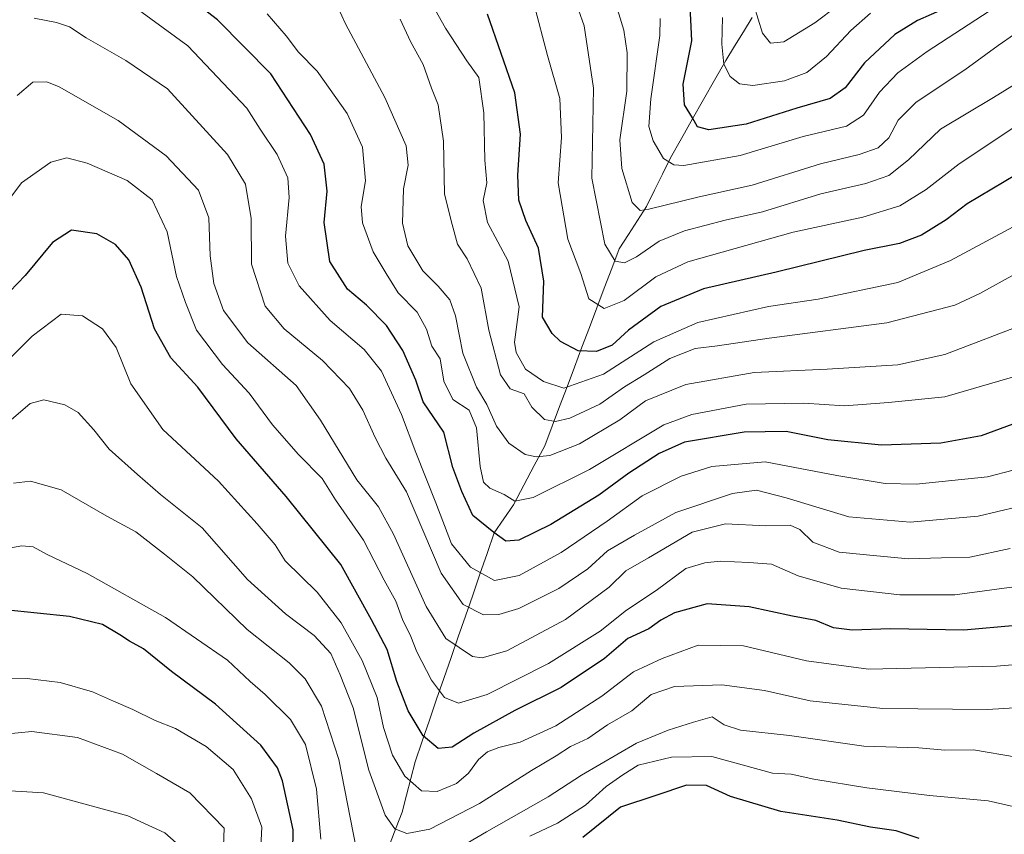
# Model space of a CAD drawing. Units: metres. Extents: x 672146 to 675467, y 4735986 to 4737604.
# Drawn here: x 673543 to 673759, y 4736842 to 4737021 of the extents above; entities that cross this region are included whole.
import ezdxf

# ---------------------------------------------------------------- set-up
doc = ezdxf.new("R2010")
doc.units = ezdxf.units.M
doc.header["$MEASUREMENT"] = 0
for name, color, linetype, lineweight in [('Corriente natural lineal', 142, 'Continuous', 13), ('Curva de nivel maestra', 36, 'Continuous', 30), ('Curva de nivel normal', 36, 'Continuous', 0)]:
    doc.layers.add(name, color=color, linetype=linetype, lineweight=lineweight)

# ---------------------------------------------------------------- blocks, each defined once
blk = doc.blocks.new('*U171')
at = {"layer": 'Curva de nivel normal', "color": 36, "linetype": 'Continuous', "lineweight": 0}
blk.add_polyline3d([(673769, 4736880.31, 1030), (673757.58, 4736879.33, 1030), (673729.47, 4736878.7, 1030), (673715.91, 4736880.54, 1030), (673702.05, 4736883.84, 1030), (673692.11, 4736883.92, 1030), (673684.27, 4736881.03, 1030), (673677.94, 4736878.1, 1030), (673670.99, 4736872.76, 1030), (673660.9, 4736866.26, 1030), (673653.09, 4736862.67, 1030), (673648.38, 4736861.48, 1030), (673645.95, 4736860.51, 1030), (673643.92, 4736858.83, 1030), (673641.75, 4736855.84, 1030), (673639.11, 4736853.57, 1030), (673634.89, 4736851.86, 1030), (673631.42, 4736851.95, 1030), (673627.79, 4736855.23, 1030), (673625.11, 4736859.83, 1030), (673623.09, 4736865.88, 1030), (673621.71, 4736872.46, 1030), (673618.46, 4736880.57, 1030), (673613.83, 4736888.82, 1030), (673608.54, 4736895.55, 1030), (673601.54, 4736902.46, 1030), (673599.35, 4736905.94, 1030), (673595.39, 4736910.59, 1030), (673586.9, 4736919.95, 1030), (673574.69, 4736931.25, 1030), (673567.67, 4736941.33, 1030), (673564.5, 4736949.26, 1030), (673561.46, 4736953.4, 1030), (673557.1, 4736956.25, 1030), (673552.43, 4736956.62, 1030), (673546.04, 4736951.77, 1030), (673529.09, 4736934.92, 1030)], dxfattribs=at)
blk = doc.blocks.new('*U173')
at = {"layer": 'Curva de nivel normal', "color": 36, "linetype": 'Continuous', "lineweight": 0}
blk.add_polyline3d([(673766.48, 4736915.36, 1010), (673753.57, 4736912.23, 1010), (673738.6, 4736910.95, 1010), (673725.2, 4736912.11, 1010), (673711.42, 4736916.32, 1010), (673704.92, 4736917.96, 1010), (673699.7, 4736917.24, 1010), (673687.25, 4736913.05, 1010), (673678.19, 4736908.07, 1010), (673672.25, 4736904.64, 1010), (673667.9, 4736900.74, 1010), (673661.58, 4736896.37, 1010), (673652.82, 4736892, 1010), (673648.44, 4736890.66, 1010), (673645.01, 4736890.62, 1010), (673640.59, 4736892.9, 1010), (673635.73, 4736899.77, 1010), (673628.15, 4736917.57, 1010), (673623.59, 4736925, 1010), (673621.26, 4736929.55, 1010), (673618.6, 4736935.56, 1010), (673615.68, 4736940.3, 1010), (673609.74, 4736946.46, 1010), (673601.3, 4736953.36, 1010), (673597.15, 4736958.32, 1010), (673594.17, 4736967.57, 1010), (673594.06, 4736977.62, 1010), (673592.81, 4736985.1, 1010), (673588.86, 4736991.64, 1010), (673575.74, 4737006.02, 1010), (673566.56, 4737012.29, 1010), (673557.92, 4737017.22, 1010), (673554.23, 4737019.67, 1010), (673551.35, 4737020.62, 1010), (673546.48, 4737021.55, 1010)], dxfattribs=at)
blk = doc.blocks.new('*U182')
at = {"layer": 'Curva de nivel normal', "color": 36, "linetype": 'Continuous', "lineweight": 0}
blk.add_polyline3d([(673763.96, 4736870.34, 1035), (673755.6, 4736869.81, 1035), (673732.61, 4736870.03, 1035), (673716.73, 4736871.72, 1035), (673706.7, 4736873.99, 1035), (673697.3, 4736875.22, 1035), (673686.95, 4736874.91, 1035), (673681.86, 4736873.12, 1035), (673677.61, 4736869.51, 1035), (673672.27, 4736866.44, 1035), (673667.94, 4736863.48, 1035), (673664.16, 4736861.73, 1035), (673660.99, 4736859.63, 1035), (673655.57, 4736856.44, 1035), (673644.14, 4736849.23, 1035), (673633.28, 4736843.59, 1035), (673628.2, 4736842.64, 1035), (673625.61, 4736843.66, 1035), (673623.51, 4736846.65, 1035), (673619.92, 4736856.49, 1035), (673616.46, 4736870.17, 1035), (673613.64, 4736877.43, 1035), (673611.59, 4736882.13, 1035), (673607.9, 4736886.11, 1035), (673601.64, 4736890.8, 1035), (673593.3, 4736898.39, 1035), (673583.3, 4736909.73, 1035), (673574.23, 4736917.01, 1035), (673569.13, 4736921.43, 1035), (673562.95, 4736926.96, 1035), (673559.57, 4736931.2, 1035), (673556.1, 4736934.99, 1035), (673553.24, 4736936.7, 1035), (673548.63, 4736937.76, 1035), (673545.63, 4736937.02, 1035), (673540.91, 4736933, 1035)], dxfattribs=at)
blk = doc.blocks.new('*U187')
at = {"layer": 'Curva de nivel normal', "color": 36, "linetype": 'Continuous', "lineweight": 0}
blk.add_polyline3d([(673535, 4736852.38, 1065), (673548.51, 4736851.55, 1065), (673567.01, 4736846.49, 1065), (673575.13, 4736842.76, 1065), (673578.9, 4736839.48, 1065)], dxfattribs=at)
blk = doc.blocks.new('*U188')
at = {"layer": 'Curva de nivel normal', "color": 36, "linetype": 'Continuous', "lineweight": 0}
blk.add_polyline3d([(673683.82, 4737021.52, 955), (673683.72, 4737017.78, 955), (673681.72, 4737003.89, 955), (673681.34, 4736997.8, 955), (673682.27, 4736994.65, 955), (673684.56, 4736990.76, 955), (673686.77, 4736989.35, 955), (673688.97, 4736989.25, 955), (673701.38, 4736991.44, 955), (673715.17, 4736995.6, 955), (673724.64, 4736997.87, 955), (673728.39, 4737000.3, 955), (673731.93, 4737005.32, 955), (673735.92, 4737009.58, 955), (673742.36, 4737014.23, 955), (673755.96, 4737023.08, 955)], dxfattribs=at)
blk = doc.blocks.new('*U189')
at = {"layer": 'Curva de nivel normal', "color": 36, "linetype": 'Continuous', "lineweight": 0}
for points in [[(673541.96, 4736919.51, 1040), (673545.68, 4736919.92, 1040), (673552.4, 4736918.04, 1040), (673562.45, 4736912.23, 1040), (673568.79, 4736908.79, 1040), (673575.08, 4736903.96, 1040), (673581.27, 4736898.95, 1040), (673593.17, 4736887.37, 1040), (673602.4, 4736880.09, 1040), (673605.94, 4736876.56, 1040), (673609.49, 4736870.57, 1040), (673613.31, 4736858.84, 1040), (673617.12, 4736839.38, 1040)], [(673636.34, 4736837.47, 1040), (673645.71, 4736842.98, 1040), (673659.26, 4736850.65, 1040), (673666.52, 4736855.45, 1040), (673678.62, 4736862.44, 1040), (673685.57, 4736865.33, 1040), (673691.12, 4736867.08, 1040), (673695.2, 4736868.25, 1040), (673697.87, 4736866.46, 1040), (673701.44, 4736865.32, 1040), (673712.2, 4736864.13, 1040), (673728.5, 4736861.82, 1040), (673740.53, 4736861.42, 1040), (673746.26, 4736860.92, 1040), (673752.52, 4736860.97, 1040), (673761.98, 4736859.34, 1040)]]:
    blk.add_polyline3d(points, dxfattribs=at)
blk = doc.blocks.new('*U190')
at = {"layer": 'Curva de nivel normal', "color": 36, "linetype": 'Continuous', "lineweight": 0}
for points in [[(673539.7, 4736905, 1045), (673543.79, 4736905.74, 1045), (673546.24, 4736905.52, 1045), (673549.32, 4736903.84, 1045), (673558.1, 4736899.71, 1045), (673575.32, 4736890.05, 1045), (673588.91, 4736880.63, 1045), (673593.83, 4736876, 1045), (673597.17, 4736873.13, 1045), (673602.7, 4736867.62, 1045), (673606, 4736862.14, 1045), (673608.44, 4736852.36, 1045), (673609.39, 4736841.35, 1045)], [(673655.23, 4736842.05, 1045), (673661.25, 4736844.92, 1045), (673667.43, 4736848.82, 1045), (673671.95, 4736852.9, 1045), (673675.64, 4736855.52, 1045), (673678.95, 4736857.6, 1045), (673686.32, 4736859.34, 1045), (673695.14, 4736859.54, 1045), (673708.44, 4736855.83, 1045), (673712.5, 4736855.65, 1045), (673717.51, 4736854.58, 1045), (673729.13, 4736852.62, 1045), (673742.86, 4736850.95, 1045), (673755.73, 4736849.82, 1045), (673766.05, 4736847.47, 1045)]]:
    blk.add_polyline3d(points, dxfattribs=at)
blk = doc.blocks.new('*U191')
at = {"layer": 'Curva de nivel normal', "color": 36, "linetype": 'Continuous', "lineweight": 0}
blk.add_polyline3d([(673596.16, 4736838.3, 1055), (673596.4, 4736844.03, 1055), (673594.17, 4736850.25, 1055), (673590.1, 4736856.67, 1055), (673584.2, 4736861.68, 1055), (673577.52, 4736865.7, 1055), (673573, 4736867.39, 1055), (673568.16, 4736869.83, 1055), (673563.9, 4736871.63, 1055), (673559.27, 4736873.7, 1055), (673552.16, 4736875.76, 1055), (673544.94, 4736876.63, 1055), (673537.53, 4736876.49, 1055)], dxfattribs=at)
blk = doc.blocks.new('*U192')
at = {"layer": 'Curva de nivel normal', "color": 36, "linetype": 'Continuous', "lineweight": 0}
blk.add_polyline3d([(673587.68, 4736830.09, 1060), (673588.13, 4736843.76, 1060), (673580.61, 4736851.52, 1060), (673573.34, 4736855.76, 1060), (673565.87, 4736860.04, 1060), (673556.01, 4736863.72, 1060), (673545.94, 4736865, 1060), (673536.89, 4736864.16, 1060)], dxfattribs=at)
blk = doc.blocks.new('*U194')
at = {"layer": 'Curva de nivel normal', "color": 36, "linetype": 'Continuous', "lineweight": 0}
blk.add_polyline3d([(673764.14, 4736897.11, 1020), (673748.44, 4736895.01, 1020), (673736.36, 4736895, 1020), (673723.51, 4736896.47, 1020), (673714.05, 4736899.15, 1020), (673708.19, 4736901.76, 1020), (673703.27, 4736902.11, 1020), (673696.94, 4736902.38, 1020), (673693.61, 4736902.01, 1020), (673689.44, 4736900.78, 1020), (673682.93, 4736895.96, 1020), (673676.44, 4736891.64, 1020), (673670.61, 4736887, 1020), (673659.28, 4736879.96, 1020), (673645.82, 4736873.15, 1020), (673639.55, 4736871.24, 1020), (673636.52, 4736872.47, 1020), (673633.63, 4736876.25, 1020), (673630.45, 4736882.48, 1020), (673629.14, 4736885.88, 1020), (673627.28, 4736889.59, 1020), (673625.82, 4736893.6, 1020), (673623.27, 4736898.22, 1020), (673618.71, 4736907, 1020), (673612.56, 4736915.85, 1020), (673609.66, 4736920.53, 1020), (673604.48, 4736925.77, 1020), (673598.74, 4736932.3, 1020), (673593.61, 4736939.24, 1020), (673587.79, 4736945.54, 1020), (673582.06, 4736953.12, 1020), (673579.66, 4736959.13, 1020), (673577.69, 4736964.88, 1020), (673575.69, 4736974.69, 1020), (673572.4, 4736981.71, 1020), (673566.87, 4736985.94, 1020), (673558.12, 4736989.75, 1020), (673553.64, 4736990.9, 1020), (673550.16, 4736989.94, 1020), (673543.74, 4736985.42, 1020), (673539.85, 4736980.23, 1020)], dxfattribs=at)
blk = doc.blocks.new('*U197')
at = {"layer": 'Curva de nivel normal', "color": 36, "linetype": 'Continuous', "lineweight": 0}
blk.add_polyline3d([(673542.78, 4737004.61, 1015), (673546.18, 4737007.51, 1015), (673549.23, 4737007.55, 1015), (673551.96, 4737006.52, 1015), (673564.92, 4736999.09, 1015), (673575.42, 4736991.36, 1015), (673582.53, 4736983.84, 1015), (673584.79, 4736977.73, 1015), (673585.09, 4736969.42, 1015), (673585.89, 4736963.36, 1015), (673588.05, 4736957.38, 1015), (673593.37, 4736950.32, 1015), (673603.96, 4736940.92, 1015), (673609.3, 4736933.32, 1015), (673617.28, 4736920.26, 1015), (673622.02, 4736914.32, 1015), (673625.32, 4736908.33, 1015), (673632.45, 4736892.42, 1015), (673636.78, 4736885.4, 1015), (673642.65, 4736881.49, 1015), (673644.75, 4736881.17, 1015), (673650.18, 4736882.72, 1015), (673663.05, 4736889.57, 1015), (673672.61, 4736896.66, 1015), (673676.27, 4736900.28, 1015), (673681.27, 4736903.1, 1015), (673690.83, 4736908.78, 1015), (673698.16, 4736910.56, 1015), (673706.99, 4736910.12, 1015), (673712.28, 4736910.29, 1015), (673714.4, 4736909.36, 1015), (673717.25, 4736906.55, 1015), (673723.08, 4736904.39, 1015), (673731.36, 4736903.53, 1015), (673738.26, 4736902.9, 1015), (673745.49, 4736903.14, 1015), (673751.69, 4736903.29, 1015), (673760.57, 4736905.18, 1015)], dxfattribs=at)
blk = doc.blocks.new('*U199')
at = {"layer": 'Curva de nivel maestra', "color": 36, "linetype": 'Continuous', "lineweight": 30}
for points in [[(673740.58, 4736841.55, 1050), (673735.53, 4736843.19, 1050), (673729.92, 4736844, 1050), (673722.61, 4736845.51, 1050), (673710.27, 4736847.43, 1050), (673699.26, 4736850.71, 1050), (673693.94, 4736853.13, 1050), (673689.58, 4736853.22, 1050), (673682.83, 4736850.96, 1050), (673675.08, 4736848.42, 1050), (673666.86, 4736841.72, 1050)], [(673603.25, 4736838.55, 1050), (673603.31, 4736843.44, 1050), (673600.98, 4736854.17, 1050), (673599.84, 4736857.06, 1050), (673596.23, 4736861.99, 1050), (673586.27, 4736871.01, 1050), (673576.63, 4736878.14, 1050), (673570.48, 4736883.18, 1050), (673567.38, 4736884.82, 1050), (673565.3, 4736886.23, 1050), (673561.49, 4736888.46, 1050), (673554.22, 4736890.27, 1050), (673540.08, 4736891.69, 1050)]]:
    blk.add_polyline3d(points, dxfattribs=at)
blk = doc.blocks.new('*U200')
at = {"layer": 'Curva de nivel maestra', "color": 36, "linetype": 'Continuous', "lineweight": 30}
blk.add_polyline3d([(673761.92, 4736888.28, 1025), (673750.39, 4736887.22, 1025), (673734.34, 4736887.53, 1025), (673725.93, 4736887.22, 1025), (673721.79, 4736887.76, 1025), (673717.92, 4736889.34, 1025), (673712.79, 4736890.33, 1025), (673703.34, 4736892.38, 1025), (673694.12, 4736893.03, 1025), (673686.94, 4736891.06, 1025), (673683.94, 4736889.43, 1025), (673681.33, 4736887.52, 1025), (673676.67, 4736885.45, 1025), (673671.61, 4736881.06, 1025), (673662.09, 4736874.67, 1025), (673651.94, 4736869.64, 1025), (673642.95, 4736864.64, 1025), (673638.16, 4736861.55, 1025), (673635.11, 4736861.31, 1025), (673631.8, 4736864.02, 1025), (673628.52, 4736869.55, 1025), (673626.06, 4736875.95, 1025), (673623.92, 4736882.98, 1025), (673620.47, 4736889.53, 1025), (673613.78, 4736901.68, 1025), (673601.76, 4736916.58, 1025), (673590.8, 4736929.2, 1025), (673582.42, 4736940.61, 1025), (673576.48, 4736946.99, 1025), (673572.91, 4736953.41, 1025), (673569.92, 4736962.54, 1025), (673567.23, 4736968.5, 1025), (673564.31, 4736971.92, 1025), (673560.26, 4736974.2, 1025), (673554.65, 4736975.03, 1025), (673550.49, 4736972.32, 1025), (673544.51, 4736965.11, 1025), (673539.49, 4736959.78, 1025)], dxfattribs=at)
blk = doc.blocks.new('*U201')
at = {"layer": 'Curva de nivel maestra', "color": 36, "linetype": 'Continuous', "lineweight": 30}
blk.add_polyline3d([(673746.26, 4737023.66, 950), (673740.26, 4737021.01, 950), (673735.26, 4737017.94, 950), (673728.63, 4737011.76, 950), (673724.36, 4737006.28, 950), (673721.09, 4737003.9, 950), (673713.81, 4737001.81, 950), (673702.65, 4736998.27, 950), (673694.46, 4736997.08, 950), (673691.98, 4736997.72, 950), (673690.92, 4736999.71, 950), (673689.17, 4737002.53, 950), (673688.83, 4737007.05, 950), (673690.71, 4737016.56, 950), (673690.34, 4737025.83, 950)], dxfattribs=at)

msp = doc.modelspace()

# ---------------------------------------------------------------- linework, layer by layer
at = {"layer": 'Corriente natural lineal', "color": 142, "linetype": 'Continuous', "lineweight": 13}
msp.add_polyline3d([(673624.6, 4736840.52, 1036.6), (673625.88, 4736843.93, 1034.65), (673627.17, 4736847.33, 1033.14), (673628.13, 4736851, 1031.39), (673629.08, 4736854.68, 1029.52), (673630.04, 4736858.35, 1027.87), (673631.62, 4736862.92, 1025.48), (673633.2, 4736867.49, 1023.31), (673634.77, 4736872.07, 1020.88), (673636.35, 4736876.64, 1018.23), (673637.93, 4736881.21, 1015.98), (673639.51, 4736885.78, 1013.29), (673641.09, 4736890.35, 1010.58), (673642.67, 4736894.92, 1007.84), (673644.24, 4736899.5, 1004.83), (673645.82, 4736904.07, 1002.1), (673647.4, 4736908.64, 999.67), (673649.51, 4736911.7, 997.26), (673651.61, 4736914.75, 995.3), (673653.9, 4736919.06, 993.42), (673656.18, 4736923.38, 990.72), (673658.47, 4736927.69, 987.91), (673660.11, 4736932.02, 984.99), (673661.74, 4736936.35, 981.73), (673663.38, 4736940.67, 979.63), (673665.01, 4736945, 976.89), (673666.65, 4736949.33, 974.06), (673668.28, 4736953.66, 971.86), (673669.92, 4736957.99, 970.19), (673671.55, 4736962.31, 967.99), (673673.19, 4736966.64, 966), (673674.82, 4736970.97, 963.97), (673676.82, 4736974.06, 962.2), (673678.82, 4736977.14, 961.3), (673680.82, 4736980.23, 959.71), (673682.57, 4736983.79, 957.95), (673684.32, 4736987.35, 956.18), (673686.07, 4736990.91, 954.3), (673688.49, 4736995.18, 952.28), (673690.91, 4736999.44, 949.97), (673693.33, 4737003.71, 947.85), (673695.75, 4737007.97, 946.4), (673698.17, 4737012.24, 944.62), (673700.12, 4737015.4, 943.38), (673702.06, 4737018.55, 942), (673704.01, 4737021.71, 940.33)], dxfattribs=at)
at = {"layer": 'Curva de nivel maestra', "color": 36, "linetype": 'Continuous', "lineweight": 30}
for points in [[(673762.56, 4736932.97, 1000), (673754.19, 4736929.86, 1000), (673745.33, 4736928.3, 1000), (673732.33, 4736927.84, 1000), (673720.54, 4736928.99, 1000), (673711.41, 4736930.82, 1000), (673702.22, 4736930.71, 1000), (673689.11, 4736928.47, 1000), (673683.58, 4736926.04, 1000), (673676.96, 4736921.72, 1000), (673670.37, 4736916.9, 1000), (673659.85, 4736910.4, 1000), (673652.76, 4736907.02, 1000), (673649.94, 4736906.78, 1000), (673647.28, 4736908.66, 1000), (673642.69, 4736912.4, 1000), (673640.29, 4736917.65, 1000), (673638.32, 4736922.94, 1000), (673636.32, 4736930.67, 1000), (673631.82, 4736937.39, 1000), (673630.23, 4736942.08, 1000), (673627.38, 4736948.65, 1000), (673623.75, 4736954.09, 1000), (673619.38, 4736958.54, 1000), (673615.19, 4736962.11, 1000), (673611.31, 4736968.18, 1000), (673610.08, 4736976.69, 1000), (673610.76, 4736983.56, 1000), (673610.1, 4736989.51, 1000), (673607.1, 4736996.04, 1000), (673598.37, 4737009.32, 1000), (673586.69, 4737021.21, 1000), (673572.52, 4737032.18, 1000)], [(673761.93, 4736987.27, 975), (673751.12, 4736980.78, 975), (673746.51, 4736977.33, 975), (673741.15, 4736973.96, 975), (673736.31, 4736972.14, 975), (673728.55, 4736970.57, 975), (673709.24, 4736965.8, 975), (673693.27, 4736962.14, 975), (673683.94, 4736958.27, 975), (673676.85, 4736953.05, 975), (673673.24, 4736949.82, 975), (673669.85, 4736948.41, 975), (673665.83, 4736948.56, 975), (673661.92, 4736950.62, 975), (673660.09, 4736952.38, 975), (673657.98, 4736955.93, 975), (673658.25, 4736963.87, 975), (673657.14, 4736971.09, 975), (673654.33, 4736977.17, 975), (673652.8, 4736981.64, 975), (673652.59, 4736987.1, 975), (673653.16, 4736996.11, 975), (673651.9, 4737005.16, 975), (673645.94, 4737022.45, 975)]]:
    msp.add_polyline3d(points, dxfattribs=at)
at = {"layer": 'Curva de nivel normal', "color": 36, "linetype": 'Continuous', "lineweight": 0}
for points in [[(673764.26, 4736977.37, 980), (673747.51, 4736968.35, 980), (673735.93, 4736963.56, 980), (673718.48, 4736959.86, 980), (673707.59, 4736958.29, 980), (673692.08, 4736954.75, 980), (673682.39, 4736950.52, 980), (673671.37, 4736943.41, 980), (673662.7, 4736940.32, 980), (673658.19, 4736941.81, 980), (673654.24, 4736944.53, 980), (673652.19, 4736948.21, 980), (673651.83, 4736950.46, 980), (673652.88, 4736958.19, 980), (673650.43, 4736968.22, 980), (673645.92, 4736976.72, 980), (673645, 4736981.56, 980), (673645.78, 4736985.43, 980), (673645.35, 4736990.36, 980), (673645.09, 4737000.76, 980), (673644.01, 4737008.56, 980), (673641.42, 4737012.17, 980), (673636.68, 4737019.34, 980), (673628.61, 4737033.88, 980)], [(673774.57, 4737028.28, 960), (673765.1, 4737020.51, 960), (673757.97, 4737015.53, 960), (673750.6, 4737010.21, 960), (673739.95, 4737003.12, 960), (673736.02, 4736999.19, 960), (673733.95, 4736995.32, 960), (673731.6, 4736993.08, 960), (673727.42, 4736991.63, 960), (673718.95, 4736989.57, 960), (673703.95, 4736984.9, 960), (673692.38, 4736982.34, 960), (673681.32, 4736979.61, 960), (673679.4, 4736979.36, 960), (673677.66, 4736981.1, 960), (673675.41, 4736988.56, 960), (673674.98, 4736994.89, 960), (673676.48, 4737005.56, 960), (673676.59, 4737013.95, 960), (673675.84, 4737018.89, 960), (673670.88, 4737035.22, 960)], [(673788.77, 4737029.42, 965), (673775.38, 4737017.33, 965), (673765.89, 4737009.74, 965), (673756.92, 4737004.13, 965), (673745.26, 4736997.17, 965), (673738.26, 4736990.46, 965), (673733.93, 4736987.04, 965), (673728.94, 4736985.24, 965), (673719.06, 4736982.99, 965), (673706.23, 4736979.03, 965), (673698.04, 4736977.2, 965), (673689.1, 4736974.92, 965), (673683.61, 4736972.61, 965), (673678.61, 4736969.15, 965), (673675.94, 4736967.87, 965), (673673.96, 4736968.2, 965), (673671.67, 4736971.93, 965), (673668.84, 4736986.44, 965), (673669.14, 4737006.23, 965), (673667.16, 4737019.9, 965), (673664.64, 4737026.94, 965)], [(673727.8, 4737028.19, 940), (673717.73, 4737020.51, 940), (673710.93, 4737016.37, 940), (673708.03, 4737016.04, 940), (673706.28, 4737018.25, 940), (673704.38, 4737024.43, 940)], [(673764.6, 4736954.76, 990), (673746.26, 4736947.73, 990), (673735.93, 4736945.47, 990), (673720.4, 4736944.5, 990), (673704.43, 4736943.79, 990), (673689.4, 4736941.13, 990), (673680.61, 4736937.61, 990), (673674.98, 4736933.39, 990), (673666.1, 4736928.12, 990), (673659.56, 4736925.57, 990), (673656.65, 4736925.26, 990), (673654.17, 4736925.83, 990), (673650.61, 4736928.32, 990), (673647.91, 4736932.05, 990), (673645.81, 4736936.79, 990), (673643.53, 4736940.56, 990), (673640.51, 4736948, 990), (673638.87, 4736956.25, 990), (673637.67, 4736959.77, 990), (673635.12, 4736962.72, 990), (673631.76, 4736966.14, 990), (673628.46, 4736971.62, 990), (673627.26, 4736976.56, 990), (673627.51, 4736984.13, 990), (673628.52, 4736989.26, 990), (673628.09, 4736993.57, 990), (673623.38, 4737004.15, 990), (673614.81, 4737020.34, 990), (673612.36, 4737025.62, 990)], [(673569.36, 4737023.37, 1005), (673580.2, 4737015.48, 1005), (673593.14, 4737001.82, 1005), (673596.04, 4736997.22, 1005), (673599.79, 4736991.64, 1005), (673602.1, 4736986.53, 1005), (673602.42, 4736982.18, 1005), (673601.6, 4736973.73, 1005), (673602.15, 4736967.77, 1005), (673604.58, 4736962.78, 1005), (673611.43, 4736955.2, 1005), (673618.86, 4736948.82, 1005), (673622.65, 4736944.06, 1005), (673627.07, 4736934.54, 1005), (673630.21, 4736926.21, 1005), (673634.58, 4736915.2, 1005), (673638.03, 4736906.22, 1005), (673642.22, 4736901.08, 1005), (673647.44, 4736898.13, 1005), (673652.9, 4736899.27, 1005), (673662.11, 4736904.3, 1005), (673672.15, 4736911.17, 1005), (673679.86, 4736916.76, 1005), (673688.44, 4736921.02, 1005), (673695.15, 4736923.14, 1005), (673706.83, 4736924.2, 1005), (673722.58, 4736921.17, 1005), (673733.18, 4736919.41, 1005), (673739.92, 4736919.29, 1005), (673755.6, 4736920.9, 1005), (673761.2, 4736922.39, 1005)], [(673798.6, 4737024.78, 970), (673792.26, 4737020.73, 970), (673781.2, 4737010.09, 970), (673773.02, 4737003.79, 970), (673764.68, 4736999.79, 970), (673749.35, 4736989.56, 970), (673742.17, 4736983.98, 970), (673736.4, 4736980.36, 970), (673728.28, 4736977.9, 970), (673712.94, 4736974.62, 970), (673689.86, 4736968.11, 970), (673682.82, 4736964.78, 970), (673675.87, 4736959.56, 970), (673671.52, 4736957.81, 970), (673668.17, 4736959.98, 970), (673666.4, 4736965.51, 970), (673663.57, 4736973.02, 970), (673661.45, 4736985.39, 970), (673662.14, 4736995.4, 970), (673661.76, 4737003.96, 970), (673659.1, 4737013.39, 970), (673656.06, 4737024.79, 970)], [(673597.56, 4737022.51, 995), (673601.74, 4737017.68, 995), (673604.46, 4737014.11, 995), (673608.54, 4737009.96, 995), (673615.12, 4737000.63, 995), (673618.47, 4736993.24, 995), (673619.19, 4736985.89, 995), (673618.23, 4736980.23, 995), (673618.5, 4736976.64, 995), (673620.86, 4736970.25, 995), (673623.66, 4736965.52, 995), (673626.32, 4736961.27, 995), (673630.52, 4736957.01, 995), (673632.55, 4736953.34, 995), (673633.71, 4736949.54, 995), (673635.54, 4736946.82, 995), (673636.32, 4736941.9, 995), (673638.32, 4736937.9, 995), (673641.92, 4736935.51, 995), (673643.52, 4736931.65, 995), (673644.31, 4736923.17, 995), (673645.06, 4736919.72, 995), (673646.46, 4736918.41, 995), (673649.61, 4736917.01, 995), (673651.94, 4736915.54, 995), (673655.94, 4736916.35, 995), (673668.27, 4736922.48, 995), (673684.61, 4736932.31, 995), (673690.77, 4736934.56, 995), (673702.63, 4736936.88, 995), (673715.28, 4736937.06, 995), (673724.26, 4736936.49, 995), (673733.86, 4736937.18, 995), (673746.25, 4736938.42, 995), (673764.6, 4736943.76, 995)], [(673626.75, 4737021.36, 985), (673629.02, 4737016.43, 985), (673631.79, 4737011.36, 985), (673633.67, 4737006.23, 985), (673635.09, 4737002.56, 985), (673636.26, 4736994.55, 985), (673636.46, 4736982.95, 985), (673638.16, 4736976.24, 985), (673639.36, 4736971.98, 985), (673641.44, 4736968.74, 985), (673644.51, 4736962.29, 985), (673646.22, 4736953.08, 985), (673648.77, 4736943.3, 985), (673650.87, 4736940.19, 985), (673653.96, 4736939.14, 985), (673655.64, 4736936.16, 985), (673658.4, 4736933.5, 985), (673660.81, 4736933.06, 985), (673663.98, 4736933.74, 985), (673670.53, 4736936.87, 985), (673675.94, 4736940.65, 985), (673680.27, 4736943.28, 985), (673685.92, 4736946.87, 985), (673691.5, 4736949.07, 985), (673696.38, 4736949.66, 985), (673707.71, 4736951.33, 985), (673733.51, 4736954.7, 985), (673748.43, 4736958.54, 985), (673753.93, 4736961.11, 985), (673761.57, 4736965.36, 985)], [(673729.94, 4737022.68, 945), (673725.61, 4737018.87, 945), (673720.27, 4737013.12, 945), (673715.94, 4737009.61, 945), (673711.09, 4737007.8, 945), (673704.11, 4737006.76, 945), (673701.17, 4737007.12, 945), (673699.14, 4737008.76, 945), (673697.74, 4737011.49, 945), (673697.32, 4737015.83, 945), (673697.47, 4737021.7, 945)]]:
    msp.add_polyline3d(points, dxfattribs=at)

# ---------------------------------------------------------------- block references
at = {"layer": 'Curva de nivel maestra', "color": 36, "linetype": 'Continuous', "lineweight": 30}
for name in ['*U199', '*U200', '*U201']:
    msp.add_blockref(name, (0, 0), dxfattribs=at)
at = {"layer": 'Curva de nivel normal', "color": 36, "linetype": 'Continuous', "lineweight": 0}
for name in ['*U191', '*U192', '*U187', '*U190', '*U189', '*U182', '*U171', '*U194', '*U197', '*U173', '*U188']:
    msp.add_blockref(name, (0, 0), dxfattribs=at)

doc.saveas('drawing.dxf')
